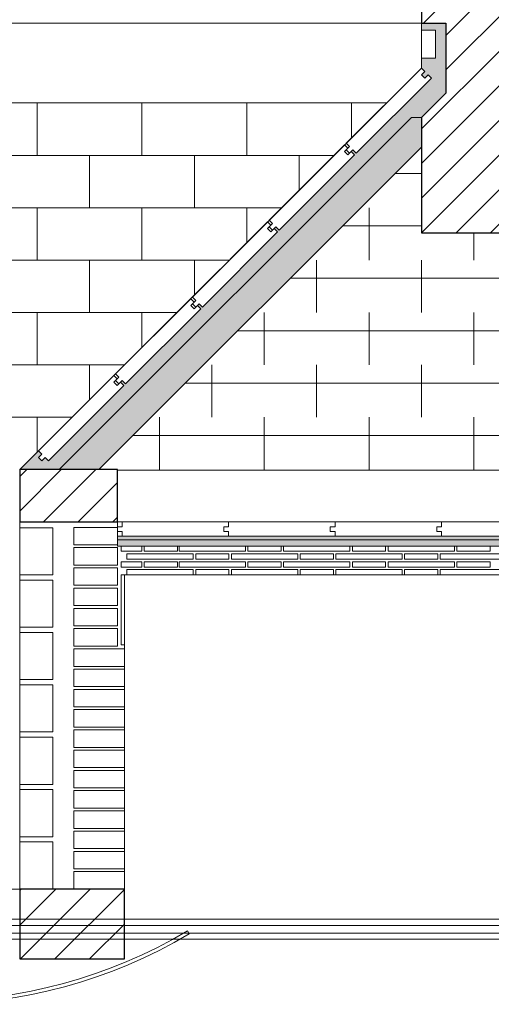
# Model space of a CAD drawing. Units: metres. Extents: x 38 to 364, y -5 to 69.
# Drawn here: x 85 to 86, y 43 to 46 of the extents above; entities that cross this region are included whole.
import ezdxf

# ---------------------------------------------------------------- set-up
doc = ezdxf.new("R2010")
doc.units = ezdxf.units.M
doc.header["$MEASUREMENT"] = 0
for name, color, linetype, lineweight in [('0_Trames', 7, 'Continuous', 0), ('10_Envans', 7, 'Continuous', 13), ('10_Estructura', 7, 'Continuous', 30), ('20 paviment', 7, 'Continuous', 0), ('20_Policarbonat', 150, 'Continuous', 0), ('41_Teoriques', 160, 'Continuous', 0)]:
    doc.layers.add(name, color=color, linetype=linetype, lineweight=lineweight)

# ---------------------------------------------------------------- blocks, each defined once
blk = doc.blocks.new('*U788')
at = {"layer": '0_Trames', "linetype": 'Continuous', "lineweight": 0}
h = blk.add_hatch(dxfattribs=at)
h.set_pattern_fill('HATCH', color=8, style=0, pattern_type=2)
h.set_pattern_definition([(0, (3.16764, 1.38637), (0, 0.15), [])])
h.paths.add_polyline_path([(1.02, 0.4611), (1.02, 0.4626), (-1.02, 0.4626), (-1.02, 0.4611), (-1.0737, 0.4611), (-0.15, -0.4626), (-0.15, -0.2174), (0.15, -0.2174), (0.15, -0.4626), (1.0737, 0.4611)])
at = {"layer": '0_Trames', "color": 8, "linetype": 'Continuous', "lineweight": 0}
for p, q in [((-0.9, 0.4611), (-0.9, 0.3111)), ((-0.6, 0.4611), (-0.6, 0.3111)), ((-0.3, 0.4611), (-0.3, 0.3111)), ((0, 0.4611), (0, 0.3111)), ((0.3, 0.4611), (0.3, 0.3111)), ((0.6, 0.4611), (0.6, 0.3111)), ((0.9, 0.4611), (0.9, 0.3111)), ((-0.75, 0.3111), (-0.75, 0.1611)), ((-0.45, 0.3111), (-0.45, 0.1611)), ((-0.15, 0.3111), (-0.15, 0.1611)), ((0.15, 0.3111), (0.15, 0.1611)), ((0.45, 0.3111), (0.45, 0.1611)), ((0.75, 0.3111), (0.75, 0.1611)), ((-0.6, 0.1611), (-0.6, 0.0111)), ((-0.3, 0.1611), (-0.3, 0.0111)), ((0, 0.1611), (0, 0.0111)), ((0.3, 0.1611), (0.3, 0.0111)), ((0.6, 0.1611), (0.6, 0.0111)), ((-0.45, 0.0111), (-0.45, -0.1389)), ((-0.15, 0.0111), (-0.15, -0.1389)), ((0.15, 0.0111), (0.15, -0.1389)), ((0.45, 0.0111), (0.45, -0.1389)), ((-0.3, -0.1389), (-0.3, -0.2889)), ((0, -0.1389), (0, -0.2174)), ((0.3, -0.1389), (0.3, -0.2889))]:
    blk.add_line(p, q, dxfattribs=at)
at = {"layer": '0_Trames', "color": 8, "linetype": 'Continuous', "lineweight": 0, "flags": 128}
blk.add_lwpolyline([(1.02, 0.4611), (1.02, 0.4626), (-1.02, 0.4626), (-1.02, 0.4611), (-1.0737, 0.4611), (-0.15, -0.4626), (-0.15, -0.2174), (0.15, -0.2174), (0.15, -0.4626), (1.0737, 0.4611), (1.02, 0.4611)], close=True, dxfattribs=at)
blk = doc.blocks.new('*U1984')
at = {"layer": '0_Trames', "color": 8, "linetype": 'Continuous', "lineweight": 0}
for p, q in [((0, 0.375), (0, 0.525)), ((-0.3, 0.375), (-0.3, 0.475)), ((0.3, 0.375), (0.3, 0.475)), ((-0.15, 0.225), (-0.15, 0.375)), ((0.15, 0.225), (0.15, 0.375)), ((-0.45, 0.225), (-0.45, 0.325)), ((0.45, 0.225), (0.45, 0.325)), ((-0.3, 0.075), (-0.3, 0.225)), ((0, 0.075), (0, 0.225)), ((0.3, 0.075), (0.3, 0.225)), ((-0.6, 0.075), (-0.6, 0.175)), ((0.6, 0.075), (0.6, 0.175)), ((-0.45, -0.075), (-0.45, 0.075)), ((-0.15, -0.075), (-0.15, 0.075)), ((0.15, -0.075), (0.15, 0.075)), ((0.45, -0.075), (0.45, 0.075)), ((-0.75, -0.075), (-0.75, 0.025)), ((0.75, -0.075), (0.75, 0.025)), ((-0.6, -0.225), (-0.6, -0.075)), ((-0.3, -0.225), (-0.3, -0.075)), ((0, -0.225), (0, -0.075)), ((0.3, -0.225), (0.3, -0.075)), ((0.6, -0.225), (0.6, -0.075)), ((-0.9, -0.225), (-0.9, -0.125)), ((0.9, -0.225), (0.9, -0.125)), ((-0.75, -0.375), (-0.75, -0.225)), ((-0.45, -0.375), (-0.45, -0.225)), ((-0.15, -0.375), (-0.15, -0.225)), ((0.15, -0.375), (0.15, -0.225)), ((0.45, -0.375), (0.45, -0.225)), ((0.75, -0.375), (0.75, -0.225)), ((-1.05, -0.375), (-1.05, -0.275)), ((1.05, -0.375), (1.05, -0.275)), ((-0.9, -0.525), (-0.9, -0.375)), ((-0.6, -0.525), (-0.6, -0.375)), ((-0.3, -0.525), (-0.3, -0.375)), ((0, -0.525), (0, -0.375)), ((0.3, -0.525), (0.3, -0.375)), ((0.6, -0.525), (0.6, -0.375)), ((0.9, -0.525), (0.9, -0.375)), ((-1.2, -0.525), (-1.2, -0.425)), ((1.2, -0.525), (1.2, -0.425))]:
    blk.add_line(p, q, dxfattribs=at)
at = {"layer": '0_Trames', "color": 8, "lineweight": 0}
for p, q in [((0.4, 0.375), (-0.4, 0.375)), ((0.55, 0.225), (-0.55, 0.225)), ((0.7, 0.075), (-0.7, 0.075)), ((0.85, -0.075), (-0.85, -0.075)), ((1, -0.225), (-1, -0.225)), ((1.15, -0.375), (-1.15, -0.375))]:
    blk.add_line(p, q, dxfattribs=at)
blk = doc.blocks.new('*U3143')
at = {"layer": '41_Teoriques', "color": 8, "linetype": 'Continuous', "lineweight": 0}
for p, q in [((-1.4025, -0.332), (1.3975, -0.332)), ((-1.4025, -0.35), (1.3975, -0.35)), ((-1.4025, -0.372), (1.3975, -0.372)), ((-1.4025, -0.39), (1.3975, -0.39))]:
    blk.add_line(p, q, dxfattribs=at)

msp = doc.modelspace()

# ---------------------------------------------------------------- hatches: boundary and pattern name
at = {"layer": '0_Trames', "lineweight": 0}
h = msp.add_hatch(dxfattribs=at)
h.set_pattern_fill('HATCH', color=253, style=0, pattern_type=2)
h.set_pattern_definition([(225, (85.914, 45.2444), (0.0494975, -0.0494975), [])])
h.paths.add_polyline_path([(86.144, 45.8444), (86.214, 45.8444), (86.214, 46.6844), (85.914, 46.6844), (85.914, 45.8444), (85.984, 45.8444), (85.984, 45.6444), (85.914, 45.5744), (85.914, 45.2444), (86.214, 45.2444), (86.214, 45.5744), (86.144, 45.6444)])
at = {"layer": '0_Trames', "lineweight": 13}
h = msp.add_hatch(dxfattribs=at)
h.set_pattern_fill('ESTUC', color=8, style=0, pattern_type=2)
h.set_pattern_definition([(129.80557, (83.946811, 43.53999), (0.307200245, -0.384000292), [0.00012, -0.599707]), (153.435, (83.870177, 43.616704), (0.0768, 2e-10), [0.000187, -0.171543]), (315, (83.941613, 43.56881), (2e-17, 0.0768), [0.000283, -0.108329]), (315, (83.938613, 43.582777), (2e-17, 0.0768), [0.000283, -0.108329]), (315, (83.942413, 43.60692), (2e-17, 0.0768), [0.000283, -0.108329]), (315, (83.943613, 43.613106), (2e-17, 0.0768), [0.000283, -0.108329]), (315, (83.934613, 43.6147), (2e-17, 0.0768), [0.000283, -0.108329]), (315, (83.919815, 43.612507), (2e-17, 0.0768), [0.000283, -0.108329]), (315, (83.905415, 43.609315), (2e-17, 0.0768), [0.000283, -0.108329]), (26.565, (83.939813, 43.575594), (0.0768, 0.0768), [0.000447, -0.171283]), (26.565, (83.942413, 43.58517), (0.0768, 0.0768), [0.000447, -0.171283]), (26.565, (83.909415, 43.614303), (0.0768, 0.0768), [0.000447, -0.171283]), (315, (83.940013, 43.59076), (2e-17, 0.0768), [0.000283, -0.108329]), (315, (83.937813, 43.61111), (2e-17, 0.0768), [0.000283, -0.108329]), (315, (83.926614, 43.613904), (2e-17, 0.0768), [0.000283, -0.108329]), (315, (83.900615, 43.613904), (2e-17, 0.0768), [0.000283, -0.108329]), (251.56505, (83.937742, 43.597662), (0.0768, 0.15359995), [0.000421, -0.242442]), (251.56505, (83.92881, 43.60509), (0.0768, 0.15359995), [0.000421, -0.242442]), (251.56505, (83.941464, 43.561638), (0.0768, 0.15359995), [0.000421, -0.242442]), (251.56505, (83.933834, 43.550868), (0.0768, 0.15359995), [0.000421, -0.242442]), (251.56505, (83.94165, 43.546783), (0.0768, 0.15359995), [0.000421, -0.242442]), (251.56505, (83.918945, 43.547525), (0.0768, 0.15359995), [0.000421, -0.242442]), (251.56505, (83.905358, 43.544554), (0.0768, 0.15359995), [0.000421, -0.242442]), (251.56505, (83.886375, 43.551982), (0.0768, 0.15359995), [0.000421, -0.242442]), (251.56505, (83.877813, 43.54994), (0.0768, 0.15359995), [0.000421, -0.242442]), (251.56505, (83.880977, 43.56368), (0.0768, 0.15359995), [0.000421, -0.242442]), (251.56505, (83.878558, 43.57538), (0.0768, 0.15359995), [0.000421, -0.242442]), (251.56505, (83.885258, 43.586892), (0.0768, 0.15359995), [0.000421, -0.242442]), (251.56505, (83.877627, 43.597105), (0.0768, 0.15359995), [0.000421, -0.242442]), (251.56505, (83.883397, 43.60546), (0.0768, 0.15359995), [0.000421, -0.242442]), (251.56505, (83.880605, 43.611217), (0.0768, 0.15359995), [0.000421, -0.242442]), (251.56505, (83.88712, 43.614003), (0.0768, 0.15359995), [0.000421, -0.242442]), (251.56505, (83.915595, 43.596548), (0.0768, 0.15359995), [0.000421, -0.242442]), (251.56505, (83.92546, 43.582064), (0.0768, 0.15359995), [0.000421, -0.242442]), (251.56505, (83.908708, 43.564237), (0.0768, 0.15359995), [0.000421, -0.242442]), (251.56505, (83.891772, 43.56758), (0.0768, 0.15359995), [0.000421, -0.242442]), (251.56505, (83.892702, 43.579093), (0.0768, 0.15359995), [0.000421, -0.242442]), (251.56505, (83.91001, 43.58355), (0.0768, 0.15359995), [0.000421, -0.242442]), (251.56505, (83.902753, 43.592277), (0.0768, 0.15359995), [0.000421, -0.242442]), (251.56505, (83.89754, 43.596548), (0.0768, 0.15359995), [0.000421, -0.242442]), (251.56505, (83.921736, 43.567766), (0.0768, 0.15359995), [0.000421, -0.242442]), (251.56505, (83.926575, 43.558667), (0.0768, 0.15359995), [0.000421, -0.242442]), (315, (83.89296, 43.60851), (2e-17, 0.0768), [0.000283, -0.108329]), (315, (83.876023, 43.60257), (2e-17, 0.0768), [0.000283, -0.108329]), (315, (83.89538, 43.58734), (2e-17, 0.0768), [0.000283, -0.108329]), (315, (83.87658, 43.58177), (2e-17, 0.0768), [0.000283, -0.108329]), (315, (83.90245, 43.57267), (2e-17, 0.0768), [0.000283, -0.108329]), (315, (83.879187, 43.568773), (2e-17, 0.0768), [0.000283, -0.108329]), (315, (83.897054, 43.556146), (2e-17, 0.0768), [0.000283, -0.108329]), (315, (83.88719, 43.545933), (2e-17, 0.0768), [0.000283, -0.108329]), (315, (83.91492, 43.54909), (2e-17, 0.0768), [0.000283, -0.108329]), (315, (83.909896, 43.555217), (2e-17, 0.0768), [0.000283, -0.108329]), (315, (83.93074, 43.545376), (2e-17, 0.0768), [0.000283, -0.108329]), (315, (83.93223, 43.556703), (2e-17, 0.0768), [0.000283, -0.108329]), (315, (83.93949, 43.55559), (2e-17, 0.0768), [0.000283, -0.108329]), (315, (83.932415, 43.56636), (2e-17, 0.0768), [0.000283, -0.108329]), (315, (83.91678, 43.57453), (2e-17, 0.0768), [0.000283, -0.108329]), (315, (83.93074, 43.57397), (2e-17, 0.0768), [0.000283, -0.108329]), (315, (83.918643, 43.56079), (2e-17, 0.0768), [0.000283, -0.108329]), (315, (83.92646, 43.591055), (2e-17, 0.0768), [0.000283, -0.108329]), (12.5288, (83.917233, 43.601404), (0.307200074, 0.076800018), [0.000421, -0.70764]), (12.5288, (83.875171, 43.591005), (0.307200074, 0.076800018), [0.000421, -0.70764]), (12.5288, (83.87424, 43.561852), (0.307200074, 0.076800018), [0.000421, -0.70764]), (12.5288, (83.885965, 43.57485), (0.307200074, 0.076800018), [0.000421, -0.70764]), (12.5288, (83.918535, 43.58692), (0.307200074, 0.076800018), [0.000421, -0.70764]), (12.5288, (83.937519, 43.604746), (0.307200074, 0.076800018), [0.000421, -0.70764]), (12.5288, (83.923189, 43.571879), (0.307200074, 0.076800018), [0.000421, -0.70764]), (12.5288, (83.888943, 43.559067), (0.307200074, 0.076800018), [0.000421, -0.70764]), (12.5288, (83.874613, 43.553124), (0.307200074, 0.076800018), [0.000421, -0.70764]), (12.5288, (83.895457, 43.544211), (0.307200074, 0.076800018), [0.000421, -0.70764]), (12.5288, (83.90253, 43.552196), (0.307200074, 0.076800018), [0.000421, -0.70764]), (12.5288, (83.899738, 43.563894), (0.307200074, 0.076800018), [0.000421, -0.70764]), (12.5288, (83.915744, 43.606789), (0.307200074, 0.076800018), [0.000421, -0.70764]), (12.5288, (83.902157, 43.601775), (0.307200074, 0.076800018), [0.000421, -0.70764]), (12.5288, (83.884663, 43.598061), (0.307200074, 0.076800018), [0.000421, -0.70764]), (251.56505, (83.874456, 43.57086), (0.0768, 0.15359995), [0.000421, -0.242442]), (251.56505, (83.872967, 43.595373), (0.0768, 0.15359995), [0.000421, -0.242442]), (251.56505, (83.874084, 43.609113), (0.0768, 0.15359995), [0.000421, -0.242442]), (251.56505, (83.93699, 43.542636), (0.0768, 0.15359995), [0.000421, -0.242442]), (251.56505, (83.925824, 43.542265), (0.0768, 0.15359995), [0.000421, -0.242442]), (251.56505, (83.911307, 43.544122), (0.0768, 0.15359995), [0.000421, -0.242442]), (251.56505, (83.88153, 43.541522), (0.0768, 0.15359995), [0.000421, -0.242442]), (251.56505, (83.872595, 43.54338), (0.0768, 0.15359995), [0.000421, -0.242442]), (251.56505, (83.87185, 43.54672), (0.0768, 0.15359995), [0.000421, -0.242442])])
h.paths.add_polyline_path([(84.764, 44.5659), (84.8772, 44.5659), (85.8857, 45.5744), (85.914, 45.5744), (85.984, 45.6444), (85.984, 45.8444), (85.914, 45.8444), (85.914, 45.8244), (85.954, 45.8244), (85.954, 45.7444), (85.914, 45.7444), (85.914, 45.7159), (85.9236, 45.7063), (85.914, 45.6967), (85.9236, 45.6871), (85.9332, 45.6967), (85.9427, 45.6871), (85.7274, 45.4718), (85.7178, 45.4813), (85.713, 45.4765), (85.7226, 45.467), (85.5072, 45.2516), (85.4976, 45.2612), (85.4928, 45.2564), (85.5024, 45.2468), (85.287, 45.0314), (85.2775, 45.041), (85.2727, 45.0362), (85.2823, 45.0267), (85.0669, 44.8113), (85.0573, 44.8209), (85.0525, 44.8161), (85.0621, 44.8065), (84.8467, 44.5911), (84.8371, 44.6007), (84.8276, 44.5911), (84.818, 44.6007), (84.8276, 44.6103), (84.818, 44.6198)])
at = {"layer": '0_Trames', "lineweight": 0}
h = msp.add_hatch(dxfattribs=at)
h.set_pattern_fill('AILL', color=8, style=0, pattern_type=2)
h.set_pattern_definition([(34.3328, (84.849898, 44.453751), (0.330683914, 0.217171194), [0.006685, -0.42694]), (17.6164, (84.855418, 44.457521), (0.13893471, 0.02542195), [0.004705, -0.169807]), (2.3591, (84.859901, 44.458945), (0.11154166, -0.00197086), [0.005043, -0.468919]), (348.56932, (84.86494, 44.459152), (0.279840295, -0.060698094), [0.005078, -0.765579]), (333.66735, (84.869918, 44.458146), (0.225054628, -0.115483581), [0.004657, -0.842569]), (315, (84.87409, 44.45608), (-0.0293636, 0.0841491), [0.004921, -0.075345]), (320.51354, (84.877571, 44.452601), (0.25441806, -0.199632582), [0.00198, -0.401213]), (286.4995, (84.879099, 44.451341), (-0.17815259, 0.616436929), [0.040447, -0.690226]), (317.5123, (84.890586, 44.41256), (-0.056756387, 0.056756383), [0.006966, -0.876805]), (334.34154, (84.895723, 44.407855), (0.534257925, -0.2603305625), [0.005208, -0.930525]), (348.56932, (84.900418, 44.4056), (0.279840295, -0.060698094), [0.004018, -0.766639]), (358.9877, (84.904356, 44.404804), (0.0273927, 0.02739274), [0.004231, -0.107329]), (15.5302, (84.908586, 44.404729), (0.305261744, 0.078236497), [0.006083, -0.483377]), (34.3328, (84.914447, 44.406358), (0.330683914, 0.217171194), [0.00782, -0.425805]), (64.0511, (84.920904, 44.410768), (0.0802072, 0.19371972), [0.009112, -0.236792]), (82.8465, (84.924891, 44.418962), (0.02542192, 0.138934715), [0.006966, -0.3855]), (107.0361, (84.925759, 44.425873), (-0.029363583, 0.084149059), [0.007911, -0.900849]), (126.76132, (84.923441, 44.433437), (-0.342508899, 0.452079885), [0.005746, -0.80528]), (139.59895, (84.920002, 44.438041), (-0.056756368, 0.05675637), [0.00264, -0.480509]), (163.5005, (84.917991, 44.439752), (0.616436929, -0.17815259), [0.04058, -0.690093]), (132.4877, (84.879082, 44.451277), (-0.056756383, 0.056756387), [0.00612, -0.877652]), (118.21414, (84.874949, 44.45579), (-0.201603562, 0.36596013), [0.005133, -0.66557]), (103.89754, (84.872522, 44.460313), (-0.060698027, 0.279839975), [0.004114, -0.370851]), (91.0123, (84.871534, 44.464307), (0.02739274, 0.0273927), [0.005181, -0.106378]), (72.3836, (84.871443, 44.469487), (0.02542195, 0.13893471), [0.006057, -0.168454]), (55.6672, (84.873276, 44.475261), (0.217171194, 0.330683914), [0.006339, -0.427286])])
h.paths.add_polyline_path([(84.9903, 44.5659), (85.914, 45.4896), (85.914, 45.5744), (85.8857, 45.5744), (84.8772, 44.5659)])
h = msp.add_hatch(dxfattribs=at)
h.set_pattern_fill('HATCH', color=253, style=0, pattern_type=2)
h.set_pattern_definition([(225, (84.483986, 44.26571), (0.0494975, -0.0494975), [])])
h.paths.add_polyline_path([(84.764, 44.4159), (85.044, 44.4159), (85.044, 44.5659), (84.764, 44.5659)])
at = {"layer": '0_Trames', "lineweight": 13}
h = msp.add_hatch(dxfattribs=at)
h.set_pattern_fill('ESTUC', color=8, style=0, pattern_type=2)
h.set_pattern_definition([(129.80557, (84.065131, 44.259448), (0.307200245, -0.384000292), [0.00012, -0.599707]), (153.435, (83.988496, 44.336162), (0.0768, 2e-10), [0.000187, -0.171543]), (315, (84.059933, 44.28827), (2e-17, 0.0768), [0.000283, -0.108329]), (315, (84.056933, 44.302235), (2e-17, 0.0768), [0.000283, -0.108329]), (315, (84.060733, 44.32638), (2e-17, 0.0768), [0.000283, -0.108329]), (315, (84.061933, 44.332564), (2e-17, 0.0768), [0.000283, -0.108329]), (315, (84.052933, 44.33416), (2e-17, 0.0768), [0.000283, -0.108329]), (315, (84.038134, 44.331965), (2e-17, 0.0768), [0.000283, -0.108329]), (315, (84.023735, 44.32877), (2e-17, 0.0768), [0.000283, -0.108329]), (26.565, (84.058133, 44.295052), (0.0768, 0.0768), [0.000447, -0.171283]), (26.565, (84.060733, 44.30463), (0.0768, 0.0768), [0.000447, -0.171283]), (26.565, (84.027735, 44.33376), (0.0768, 0.0768), [0.000447, -0.171283]), (315, (84.058333, 44.310216), (2e-17, 0.0768), [0.000283, -0.108329]), (315, (84.056133, 44.33057), (2e-17, 0.0768), [0.000283, -0.108329]), (315, (84.044933, 44.33336), (2e-17, 0.0768), [0.000283, -0.108329]), (315, (84.018935, 44.33336), (2e-17, 0.0768), [0.000283, -0.108329]), (251.56505, (84.056062, 44.31712), (0.0768, 0.15359995), [0.000421, -0.242442]), (251.56505, (84.047128, 44.324547), (0.0768, 0.15359995), [0.000421, -0.242442]), (251.56505, (84.059784, 44.281096), (0.0768, 0.15359995), [0.000421, -0.242442]), (251.56505, (84.052153, 44.270326), (0.0768, 0.15359995), [0.000421, -0.242442]), (251.56505, (84.05997, 44.26624), (0.0768, 0.15359995), [0.000421, -0.242442]), (251.56505, (84.037264, 44.266983), (0.0768, 0.15359995), [0.000421, -0.242442]), (251.56505, (84.023678, 44.264012), (0.0768, 0.15359995), [0.000421, -0.242442]), (251.56505, (84.004694, 44.27144), (0.0768, 0.15359995), [0.000421, -0.242442]), (251.56505, (83.996133, 44.269397), (0.0768, 0.15359995), [0.000421, -0.242442]), (251.56505, (83.999297, 44.283138), (0.0768, 0.15359995), [0.000421, -0.242442]), (251.56505, (83.996877, 44.294837), (0.0768, 0.15359995), [0.000421, -0.242442]), (251.56505, (84.003577, 44.30635), (0.0768, 0.15359995), [0.000421, -0.242442]), (251.56505, (83.995947, 44.316563), (0.0768, 0.15359995), [0.000421, -0.242442]), (251.56505, (84.001716, 44.32492), (0.0768, 0.15359995), [0.000421, -0.242442]), (251.56505, (83.998925, 44.330675), (0.0768, 0.15359995), [0.000421, -0.242442]), (251.56505, (84.00544, 44.33346), (0.0768, 0.15359995), [0.000421, -0.242442]), (251.56505, (84.033914, 44.316006), (0.0768, 0.15359995), [0.000421, -0.242442]), (251.56505, (84.043778, 44.301522), (0.0768, 0.15359995), [0.000421, -0.242442]), (251.56505, (84.027028, 44.283695), (0.0768, 0.15359995), [0.000421, -0.242442]), (251.56505, (84.01009, 44.287038), (0.0768, 0.15359995), [0.000421, -0.242442]), (251.56505, (84.011022, 44.29855), (0.0768, 0.15359995), [0.000421, -0.242442]), (251.56505, (84.02833, 44.303007), (0.0768, 0.15359995), [0.000421, -0.242442]), (251.56505, (84.021072, 44.311735), (0.0768, 0.15359995), [0.000421, -0.242442]), (251.56505, (84.01586, 44.316006), (0.0768, 0.15359995), [0.000421, -0.242442]), (251.56505, (84.040056, 44.287224), (0.0768, 0.15359995), [0.000421, -0.242442]), (251.56505, (84.044895, 44.278125), (0.0768, 0.15359995), [0.000421, -0.242442]), (315, (84.01128, 44.32797), (2e-17, 0.0768), [0.000283, -0.108329]), (315, (83.994343, 44.322026), (2e-17, 0.0768), [0.000283, -0.108329]), (315, (84.0137, 44.3068), (2e-17, 0.0768), [0.000283, -0.108329]), (315, (83.9949, 44.30123), (2e-17, 0.0768), [0.000283, -0.108329]), (315, (84.02077, 44.29213), (2e-17, 0.0768), [0.000283, -0.108329]), (315, (83.997506, 44.28823), (2e-17, 0.0768), [0.000283, -0.108329]), (315, (84.015373, 44.275604), (2e-17, 0.0768), [0.000283, -0.108329]), (315, (84.00551, 44.26539), (2e-17, 0.0768), [0.000283, -0.108329]), (315, (84.03324, 44.268547), (2e-17, 0.0768), [0.000283, -0.108329]), (315, (84.028215, 44.274675), (2e-17, 0.0768), [0.000283, -0.108329]), (315, (84.04906, 44.264834), (2e-17, 0.0768), [0.000283, -0.108329]), (315, (84.05055, 44.27616), (2e-17, 0.0768), [0.000283, -0.108329]), (315, (84.057807, 44.275046), (2e-17, 0.0768), [0.000283, -0.108329]), (315, (84.050735, 44.285816), (2e-17, 0.0768), [0.000283, -0.108329]), (315, (84.0351, 44.293987), (2e-17, 0.0768), [0.000283, -0.108329]), (315, (84.04906, 44.29343), (2e-17, 0.0768), [0.000283, -0.108329]), (315, (84.036963, 44.280246), (2e-17, 0.0768), [0.000283, -0.108329]), (315, (84.04478, 44.310513), (2e-17, 0.0768), [0.000283, -0.108329]), (12.5288, (84.035552, 44.320862), (0.307200074, 0.076800018), [0.000421, -0.70764]), (12.5288, (83.993491, 44.310463), (0.307200074, 0.076800018), [0.000421, -0.70764]), (12.5288, (83.99256, 44.28131), (0.307200074, 0.076800018), [0.000421, -0.70764]), (12.5288, (84.004285, 44.294308), (0.307200074, 0.076800018), [0.000421, -0.70764]), (12.5288, (84.036855, 44.306378), (0.307200074, 0.076800018), [0.000421, -0.70764]), (12.5288, (84.055839, 44.324204), (0.307200074, 0.076800018), [0.000421, -0.70764]), (12.5288, (84.041508, 44.291337), (0.307200074, 0.076800018), [0.000421, -0.70764]), (12.5288, (84.007263, 44.278524), (0.307200074, 0.076800018), [0.000421, -0.70764]), (12.5288, (83.992932, 44.272582), (0.307200074, 0.076800018), [0.000421, -0.70764]), (12.5288, (84.013777, 44.263669), (0.307200074, 0.076800018), [0.000421, -0.70764]), (12.5288, (84.020849, 44.271654), (0.307200074, 0.076800018), [0.000421, -0.70764]), (12.5288, (84.018058, 44.283352), (0.307200074, 0.076800018), [0.000421, -0.70764]), (12.5288, (84.034063, 44.326247), (0.307200074, 0.076800018), [0.000421, -0.70764]), (12.5288, (84.020477, 44.321233), (0.307200074, 0.076800018), [0.000421, -0.70764]), (12.5288, (84.002982, 44.317519), (0.307200074, 0.076800018), [0.000421, -0.70764]), (251.56505, (83.992776, 44.29032), (0.0768, 0.15359995), [0.000421, -0.242442]), (251.56505, (83.991287, 44.31483), (0.0768, 0.15359995), [0.000421, -0.242442]), (251.56505, (83.992403, 44.32857), (0.0768, 0.15359995), [0.000421, -0.242442]), (251.56505, (84.05531, 44.262094), (0.0768, 0.15359995), [0.000421, -0.242442]), (251.56505, (84.044143, 44.261723), (0.0768, 0.15359995), [0.000421, -0.242442]), (251.56505, (84.029627, 44.26358), (0.0768, 0.15359995), [0.000421, -0.242442]), (251.56505, (83.999848, 44.26098), (0.0768, 0.15359995), [0.000421, -0.242442]), (251.56505, (83.990915, 44.262837), (0.0768, 0.15359995), [0.000421, -0.242442]), (251.56505, (83.99017, 44.26618), (0.0768, 0.15359995), [0.000421, -0.242442])])
h.paths.add_polyline_path([(86.2759, 44.3752), (85.9713, 44.3752), (85.6667, 44.3752), (85.3621, 44.3752), (85.0576, 44.3752), (85.044, 44.3752), (85.044, 44.3504), (85.044, 44.3469), (85.054, 44.3469), (85.1135, 44.3469), (85.1205, 44.3469), (85.2155, 44.3469), (85.2205, 44.3469), (85.4105, 44.3469), (85.4175, 44.3469), (85.5125, 44.3469), (85.5195, 44.3469), (85.7095, 44.3469), (85.7165, 44.3469), (85.8115, 44.3469), (85.8185, 44.3469), (86.0085, 44.3469), (86.0155, 44.3469), (86.1105, 44.3469), (86.1175, 44.3469), (86.3075, 44.3469), (86.3145, 44.3469), (86.4095, 44.3469), (86.4165, 44.3469), (86.6065, 44.3469), (86.6135, 44.3469), (86.7085, 44.3469), (86.7155, 44.3469), (86.9055, 44.3469), (86.9125, 44.3469), (87.0075, 44.3469), (87.0145, 44.3469), (87.074, 44.3469), (87.084, 44.3469), (87.084, 44.3504), (87.084, 44.3752), (87.0776, 44.3752), (86.8851, 44.3752), (86.5805, 44.3752)])
at = {"layer": '0_Trames', "lineweight": 0}
h = msp.add_hatch(dxfattribs=at)
h.set_pattern_fill('HATCH', color=253, style=0, pattern_type=2)
h.set_pattern_definition([(225, (84.763986, 42.96439), (0.049497, -0.049497), [])])
h.paths.add_polyline_path([(84.764, 43.1644), (85.064, 43.1644), (85.064, 43.3644), (84.764, 43.3644)])

# ---------------------------------------------------------------- linework, layer by layer
at = {"layer": '0_Trames', "color": 8, "lineweight": 13, "flags": 128}
msp.add_lwpolyline([(84.764, 44.5659), (84.8772, 44.5659), (85.8857, 45.5744), (85.914, 45.5744), (85.984, 45.6444), (85.984, 45.8444), (85.914, 45.8444), (85.914, 45.8244), (85.954, 45.8244), (85.954, 45.7444), (85.914, 45.7444), (85.914, 45.7159), (85.9236, 45.7063), (85.914, 45.6967), (85.9236, 45.6871), (85.9332, 45.6967), (85.9427, 45.6871), (85.7274, 45.4718), (85.7178, 45.4813), (85.713, 45.4765), (85.7226, 45.467), (85.5072, 45.2516), (85.4976, 45.2612), (85.4928, 45.2564), (85.5024, 45.2468), (85.287, 45.0314), (85.2775, 45.041), (85.2727, 45.0362), (85.2823, 45.0267), (85.0669, 44.8113), (85.0573, 44.8209), (85.0525, 44.8161), (85.0621, 44.8065), (84.8467, 44.5911), (84.8371, 44.6007), (84.8276, 44.5911), (84.818, 44.6007), (84.8276, 44.6103), (84.818, 44.6198), (84.764, 44.5659)], close=True, dxfattribs=at)
at = {"layer": '0_Trames', "color": 8, "flags": 128}
for points in [[(85.914, 45.8244), (85.954, 45.8244), (85.954, 45.7444), (85.914, 45.7444), (85.914, 45.8244)], [(85.9332, 45.6967), (85.9236, 45.6871), (85.914, 45.6967), (85.9236, 45.7063), (85.914, 45.7159), (85.6986, 45.5005), (85.7082, 45.4909), (85.6986, 45.4813), (85.7082, 45.4718), (85.7178, 45.4813), (85.7274, 45.4718), (85.9427, 45.6871), (85.9332, 45.6967)], [(85.713, 45.4765), (85.7034, 45.467), (85.6939, 45.4765), (85.7034, 45.4861), (85.6939, 45.4957), (85.4785, 45.2803), (85.4881, 45.2707), (85.4785, 45.2612), (85.4881, 45.2516), (85.4976, 45.2612), (85.5072, 45.2516), (85.7226, 45.467), (85.713, 45.4765)], [(85.4928, 45.2564), (85.4833, 45.2468), (85.4737, 45.2564), (85.4833, 45.266), (85.4737, 45.2755), (85.2583, 45.0602), (85.2679, 45.0506), (85.2583, 45.041), (85.2679, 45.0314), (85.2775, 45.041), (85.287, 45.0314), (85.5024, 45.2468), (85.4928, 45.2564)], [(85.2727, 45.0362), (85.2631, 45.0267), (85.2535, 45.0362), (85.2631, 45.0458), (85.2535, 45.0554), (85.0382, 44.84), (85.0477, 44.8304), (85.0382, 44.8209), (85.0477, 44.8113), (85.0573, 44.8209), (85.0669, 44.8113), (85.2823, 45.0267), (85.2727, 45.0362)], [(85.0525, 44.8161), (85.0429, 44.8065), (85.0334, 44.8161), (85.0429, 44.8256), (85.0334, 44.8352), (84.818, 44.6198), (84.8276, 44.6103), (84.818, 44.6007), (84.8276, 44.5911), (84.8371, 44.6007), (84.8467, 44.5911), (85.0621, 44.8065), (85.0525, 44.8161)], [(85.3621, 44.3888), (85.3486, 44.3888), (85.3486, 44.4023), (85.3621, 44.4023), (85.3621, 44.4159), (85.0576, 44.4159), (85.0576, 44.4023), (85.044, 44.4023), (85.044, 44.3888), (85.0576, 44.3888), (85.0576, 44.3752), (85.3621, 44.3752), (85.3621, 44.3888)], [(85.6667, 44.3888), (85.6532, 44.3888), (85.6532, 44.4023), (85.6667, 44.4023), (85.6667, 44.4159), (85.3621, 44.4159), (85.3621, 44.4023), (85.3486, 44.4023), (85.3486, 44.3888), (85.3621, 44.3888), (85.3621, 44.3752), (85.6667, 44.3752), (85.6667, 44.3888)], [(85.9713, 44.3888), (85.9578, 44.3888), (85.9578, 44.4023), (85.9713, 44.4023), (85.9713, 44.4159), (85.6667, 44.4159), (85.6667, 44.4023), (85.6532, 44.4023), (85.6532, 44.3888), (85.6667, 44.3888), (85.6667, 44.3752), (85.9713, 44.3752), (85.9713, 44.3888)], [(86.2759, 44.3888), (86.2624, 44.3888), (86.2624, 44.4023), (86.2759, 44.4023), (86.2759, 44.4159), (85.9713, 44.4159), (85.9713, 44.4023), (85.9578, 44.4023), (85.9578, 44.3888), (85.9713, 44.3888), (85.9713, 44.3752), (86.2759, 44.3752), (86.2759, 44.3888)]]:
    msp.add_lwpolyline(points, close=True, dxfattribs=at)
at = {"layer": '0_Trames', "color": 8, "lineweight": 0, "flags": 128}
msp.add_lwpolyline([(84.9903, 44.5659), (85.914, 45.4896), (85.914, 45.5744), (85.8857, 45.5744), (84.8772, 44.5659), (84.9903, 44.5659)], close=True, dxfattribs=at)
at = {"layer": '0_Trames', "color": 8, "linetype": 'Continuous', "lineweight": 0, "flags": 128}
for points in [[(84.859, 44.3994), (84.859, 44.2644), (84.764, 44.2644), (84.764, 44.3994), (84.859, 44.3994)], [(84.919, 44.3504), (85.044, 44.3504), (85.044, 44.4004), (84.919, 44.4004), (84.919, 44.3504)], [(84.919, 44.2924), (85.044, 44.2924), (85.044, 44.3424), (84.919, 44.3424), (84.919, 44.2924)], [(85.054, 44.3319), (85.054, 44.3469), (85.1135, 44.3469), (85.1135, 44.3319), (85.054, 44.3319)], [(85.1205, 44.3319), (85.1205, 44.3469), (85.2155, 44.3469), (85.2155, 44.3319), (85.1205, 44.3319)], [(85.4105, 44.3319), (85.4105, 44.3469), (85.2205, 44.3469), (85.2205, 44.3319), (85.4105, 44.3319)], [(85.5125, 44.3319), (85.5125, 44.3469), (85.4175, 44.3469), (85.4175, 44.3319), (85.5125, 44.3319)], [(85.7095, 44.3319), (85.7095, 44.3469), (85.5195, 44.3469), (85.5195, 44.3319), (85.7095, 44.3319)], [(85.8115, 44.3319), (85.8115, 44.3469), (85.7165, 44.3469), (85.7165, 44.3319), (85.8115, 44.3319)], [(86.0085, 44.3319), (86.0085, 44.3469), (85.8185, 44.3469), (85.8185, 44.3319), (86.0085, 44.3319)], [(86.1105, 44.3319), (86.1105, 44.3469), (86.0155, 44.3469), (86.0155, 44.3319), (86.1105, 44.3319)], [(85.261, 44.3094), (85.261, 44.3244), (85.071, 44.3244), (85.071, 44.3094), (85.261, 44.3094)], [(85.363, 44.3094), (85.363, 44.3244), (85.268, 44.3244), (85.268, 44.3094), (85.363, 44.3094)], [(85.56, 44.3094), (85.56, 44.3244), (85.37, 44.3244), (85.37, 44.3094), (85.56, 44.3094)], [(85.662, 44.3094), (85.662, 44.3244), (85.567, 44.3244), (85.567, 44.3094), (85.662, 44.3094)], [(85.859, 44.3094), (85.859, 44.3244), (85.669, 44.3244), (85.669, 44.3094), (85.859, 44.3094)], [(85.961, 44.3094), (85.961, 44.3244), (85.866, 44.3244), (85.866, 44.3094), (85.961, 44.3094)], [(86.158, 44.3094), (86.158, 44.3244), (85.968, 44.3244), (85.968, 44.3094), (86.158, 44.3094)], [(84.919, 44.2344), (85.044, 44.2344), (85.044, 44.2844), (84.919, 44.2844), (84.919, 44.2344)], [(85.054, 44.2869), (85.054, 44.3019), (85.1135, 44.3019), (85.1135, 44.2869), (85.054, 44.2869)], [(85.261, 44.2644), (85.261, 44.2794), (85.071, 44.2794), (85.071, 44.2644), (85.261, 44.2644)], [(85.1205, 44.2869), (85.1205, 44.3019), (85.2155, 44.3019), (85.2155, 44.2869), (85.1205, 44.2869)], [(85.4105, 44.2869), (85.4105, 44.3019), (85.2205, 44.3019), (85.2205, 44.2869), (85.4105, 44.2869)], [(85.363, 44.2644), (85.363, 44.2794), (85.268, 44.2794), (85.268, 44.2644), (85.363, 44.2644)], [(85.56, 44.2644), (85.56, 44.2794), (85.37, 44.2794), (85.37, 44.2644), (85.56, 44.2644)], [(85.5125, 44.2869), (85.5125, 44.3019), (85.4175, 44.3019), (85.4175, 44.2869), (85.5125, 44.2869)], [(85.7095, 44.2869), (85.7095, 44.3019), (85.5195, 44.3019), (85.5195, 44.2869), (85.7095, 44.2869)], [(85.662, 44.2644), (85.662, 44.2794), (85.567, 44.2794), (85.567, 44.2644), (85.662, 44.2644)], [(85.859, 44.2644), (85.859, 44.2794), (85.669, 44.2794), (85.669, 44.2644), (85.859, 44.2644)], [(85.8115, 44.2869), (85.8115, 44.3019), (85.7165, 44.3019), (85.7165, 44.2869), (85.8115, 44.2869)], [(86.0085, 44.2869), (86.0085, 44.3019), (85.8185, 44.3019), (85.8185, 44.2869), (86.0085, 44.2869)], [(85.961, 44.2644), (85.961, 44.2794), (85.866, 44.2794), (85.866, 44.2644), (85.961, 44.2644)], [(86.158, 44.2644), (86.158, 44.2794), (85.968, 44.2794), (85.968, 44.2644), (86.158, 44.2644)], [(86.1105, 44.2869), (86.1105, 44.3019), (86.0155, 44.3019), (86.0155, 44.2869), (86.1105, 44.2869)], [(84.859, 44.2494), (84.859, 44.1144), (84.764, 44.1144), (84.764, 44.2494), (84.859, 44.2494)], [(85.054, 44.0644), (85.064, 44.0644), (85.064, 44.2644), (85.054, 44.2644), (85.054, 44.0644)], [(84.919, 44.1764), (85.044, 44.1764), (85.044, 44.2264), (84.919, 44.2264), (84.919, 44.1764)], [(84.919, 44.1184), (85.044, 44.1184), (85.044, 44.1684), (84.919, 44.1684), (84.919, 44.1184)], [(84.919, 44.0604), (85.044, 44.0604), (85.044, 44.1104), (84.919, 44.1104), (84.919, 44.0604)], [(84.859, 44.0994), (84.859, 43.9644), (84.764, 43.9644), (84.764, 44.0994), (84.859, 44.0994)], [(84.919, 44.0024), (85.064, 44.0024), (85.064, 44.0524), (84.919, 44.0524), (84.919, 44.0024)], [(84.919, 43.9444), (85.064, 43.9444), (85.064, 43.9944), (84.919, 43.9944), (84.919, 43.9444)], [(84.859, 43.9494), (84.859, 43.8144), (84.764, 43.8144), (84.764, 43.9494), (84.859, 43.9494)], [(84.919, 43.8864), (85.064, 43.8864), (85.064, 43.9364), (84.919, 43.9364), (84.919, 43.8864)], [(84.919, 43.8284), (85.064, 43.8284), (85.064, 43.8784), (84.919, 43.8784), (84.919, 43.8284)], [(84.859, 43.7994), (84.859, 43.6644), (84.764, 43.6644), (84.764, 43.7994), (84.859, 43.7994)], [(84.919, 43.7704), (85.064, 43.7704), (85.064, 43.8204), (84.919, 43.8204), (84.919, 43.7704)], [(84.919, 43.7124), (85.064, 43.7124), (85.064, 43.7624), (84.919, 43.7624), (84.919, 43.7124)], [(84.919, 43.6544), (85.064, 43.6544), (85.064, 43.7044), (84.919, 43.7044), (84.919, 43.6544)], [(84.859, 43.6494), (84.859, 43.5144), (84.764, 43.5144), (84.764, 43.6494), (84.859, 43.6494)], [(84.919, 43.5964), (85.064, 43.5964), (85.064, 43.6464), (84.919, 43.6464), (84.919, 43.5964)], [(84.919, 43.5384), (85.064, 43.5384), (85.064, 43.5884), (84.919, 43.5884), (84.919, 43.5384)], [(84.919, 43.4804), (85.064, 43.4804), (85.064, 43.5304), (84.919, 43.5304), (84.919, 43.4804)], [(84.859, 43.4994), (84.859, 43.3644), (84.764, 43.3644), (84.764, 43.4994), (84.859, 43.4994)], [(84.919, 43.4224), (85.064, 43.4224), (85.064, 43.4724), (84.919, 43.4724), (84.919, 43.4224)], [(84.919, 43.3644), (85.064, 43.3644), (85.064, 43.4144), (84.919, 43.4144), (84.919, 43.3644)]]:
    msp.add_lwpolyline(points, close=True, dxfattribs=at)
at = {"layer": '0_Trames', "color": 8, "lineweight": 13, "flags": 128}
msp.add_lwpolyline([(86.2759, 44.3752), (85.9713, 44.3752), (85.6667, 44.3752), (85.3621, 44.3752), (85.0576, 44.3752), (85.044, 44.3752), (85.044, 44.3504), (85.044, 44.3469), (85.054, 44.3469), (85.1135, 44.3469), (85.1205, 44.3469), (85.2155, 44.3469), (85.2205, 44.3469), (85.4105, 44.3469), (85.4175, 44.3469), (85.5125, 44.3469), (85.5195, 44.3469), (85.7095, 44.3469), (85.7165, 44.3469), (85.8115, 44.3469), (85.8185, 44.3469), (86.0085, 44.3469), (86.0155, 44.3469), (86.1105, 44.3469), (86.1175, 44.3469)], dxfattribs=at)
at = {"layer": '10_Envans', "color": 8, "lineweight": 0}
for p, q in [((83.114, 45.8444), (85.914, 45.8444)), ((83.214, 45.6159), (85.814, 45.6159)), ((84.9903, 44.5659), (85.914, 45.4896)), ((85.044, 44.5644), (87.084, 44.5644)), ((84.264, 43.3644), (84.764, 43.3644))]:
    msp.add_line(p, q, dxfattribs=at)
at = {"layer": '10_Envans'}
msp.add_line((84.764, 44.4159), (84.764, 43.3644), dxfattribs=at)
at = {"layer": '10_Envans', "color": 7, "lineweight": 13, "flags": 128}
for points in [[(84.764, 44.5659), (85.914, 45.7159), (85.914, 45.8444)], [(85.914, 45.5744), (85.8857, 45.5744), (84.8772, 44.5659)]]:
    msp.add_lwpolyline(points, dxfattribs=at)
at = {"layer": '10_Envans', "flags": 128}
for points in [[(87.084, 44.4159), (85.044, 44.4159)], [(87.064, 43.3644), (87.064, 44.2644), (85.064, 44.2644), (85.064, 43.3644)]]:
    msp.add_lwpolyline(points, dxfattribs=at)
at = {"layer": '10_Estructura', "flags": 128}
for points in [[(86.144, 45.8444), (86.214, 45.8444), (86.214, 46.6844), (85.914, 46.6844), (85.914, 45.8444), (85.984, 45.8444), (85.984, 45.6444), (85.914, 45.5744), (85.914, 45.2444), (86.214, 45.2444), (86.214, 45.5744), (86.144, 45.6444), (86.144, 45.8444)], [(84.764, 44.4159), (85.044, 44.4159), (85.044, 44.5659), (84.764, 44.5659), (84.764, 44.4159)], [(84.764, 43.1644), (85.064, 43.1644), (85.064, 43.3644), (84.764, 43.3644), (84.764, 43.1644)]]:
    msp.add_lwpolyline(points, close=True, dxfattribs=at)
at = {"layer": '20 paviment', "color": 7}
msp.add_line((85.044, 44.3647), (87.084, 44.3647), dxfattribs=at)
at = {"layer": '20 paviment', "color": 7, "flags": 128}
for points in [[(85.044, 44.4159), (85.044, 44.3469), (87.084, 44.3469), (87.084, 44.4159)], [(85.044, 44.4159), (85.044, 44.3752), (87.084, 44.3752), (87.084, 44.4159)]]:
    msp.add_lwpolyline(points, dxfattribs=at)
at = {"layer": '20_Policarbonat', "linetype": 'Continuous', "lineweight": 13, "flags": 128}
msp.add_lwpolyline([(83.7789, 43.2358, 0.273973), (85.2491, 43.2358), (85.244, 43.2444, -0.273973), (83.784, 43.2444), (83.7789, 43.2358)], format="xyb", close=True, dxfattribs=at)

# ---------------------------------------------------------------- block references
at = {"layer": '0_Trames', "color": 8, "linetype": 'Continuous', "lineweight": 0, "rotation": 180}
for name, p in [('*U1984', (84.514, 45.0909)), ('*U788', (86.064, 45.027))]:
    msp.add_blockref(name, p, dxfattribs=at)
at = {"layer": '41_Teoriques', "color": 8, "linetype": 'Continuous', "lineweight": 0}
msp.add_blockref('*U3143', (85.6166, 43.6106), dxfattribs=at)

doc.saveas('drawing.dxf')
